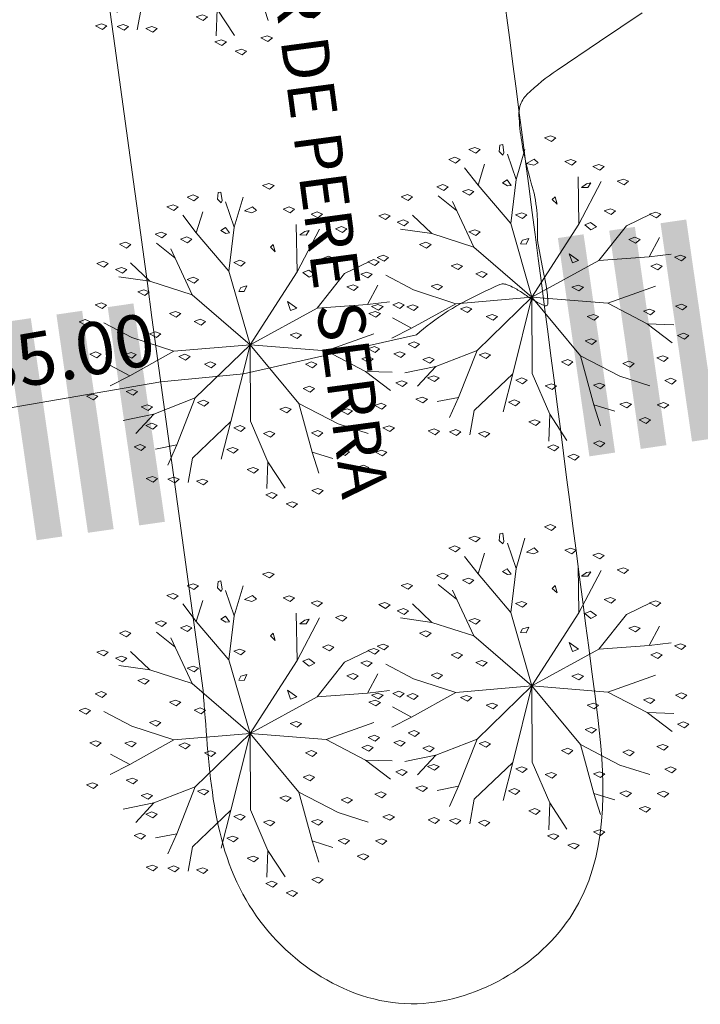
# Model space of a CAD drawing. Units: metres. Extents: x -51 to 336, y 123 to 372.
# Drawn here: x 228 to 241, y 189 to 208 of the extents above; entities that cross this region are included whole.
import ezdxf

# ---------------------------------------------------------------- set-up
doc = ezdxf.new("R2010")
doc.units = ezdxf.units.M
doc.header["$MEASUREMENT"] = 0
for name, color, linetype, lineweight in [('0_Text', 7, 'Continuous', 0), ('30_corbes de nivell', 8, 'Continuous', 0), ('30_Urbanització', 7, 'Continuous', 0), ('30_Vegetacio', 82, 'Continuous', 0)]:
    doc.layers.add(name, color=color, linetype=linetype, lineweight=lineweight)
doc.styles.get("Standard").update_dxf_attribs({"font": 'txt.shx'})
doc.styles.add('Swis721 LT BT', font='txt', dxfattribs={"height": 0.09})

# ---------------------------------------------------------------- blocks, each defined once
blk = doc.blocks.new('*U195')
at = {"layer": '30_Vegetacio'}
for p, q in [((-0.168, 2.262), (0.003, 2.838)), ((-0.168, 2.262), (-0.333, 2.747)), ((-0.895, 2.157), (-1.155, 2.491)), ((-0.895, 2.157), (-0.772, 2.556)), ((-0.27, 1.421), (-0.168, 2.262)), ((1.033, 1.411), (1.019, 2.313)), ((-0.27, 1.421), (-0.895, 2.157)), ((1.033, 1.411), (1.463, 2.224)), ((-1.307, 1.674), (-1.655, 1.954)), ((-0.974, 0.97), (-1.381, 1.846)), ((-1.781, 1.23), (-2.152, 1.583)), ((1.943, 1.378), (2.405, 1.601)), ((0.133, 0.016), (-0.27, 1.421)), ((0.133, 0.016), (1.033, 1.411)), ((1.416, 0.715), (1.943, 1.378)), ((-1.781, 1.23), (-2.376, 1.315)), ((-0.974, 0.97), (-1.781, 1.23)), ((2.379, 0.787), (2.577, 1.155)), ((0.133, 0.016), (-0.974, 0.97)), ((1.416, 0.715), (2.379, 0.787)), ((2.379, 0.787), (2.799, 0.836)), ((0.133, 0.016), (1.416, 0.715)), ((-2.129, 0.153), (-2.661, 0.433)), ((1.589, -0.102), (2.499, 0.223)), ((-1.323, -0.109), (-2.129, 0.153)), ((0.133, 0.016), (-1.323, -0.109)), ((0.133, 0.016), (-0.915, -1.003)), ((0.133, 0.016), (-0.232, -1.452)), ((0.133, 0.016), (1.065, -1.108)), ((0.133, 0.016), (1.589, -0.102)), ((0.133, 0.016), (0.142, -1.445)), ((-1.323, -0.109), (-2.166, -0.58)), ((1.589, -0.102), (2.34, -0.495)), ((-2.166, -0.58), (-2.534, -0.383)), ((2.34, -0.495), (2.818, -0.859)), ((2.34, -0.495), (2.852, -0.511)), ((-2.166, -0.58), (-2.543, -0.771)), ((-0.915, -1.003), (-1.704, -1.31)), ((-0.915, -1.003), (-1.269, -1.901)), ((1.065, -1.108), (1.321, -2.04)), ((1.065, -1.108), (1.818, -1.498)), ((-1.704, -1.31), (-2.293, -1.431)), ((-1.704, -1.31), (-2.054, -1.685)), ((-0.232, -1.452), (-0.967, -2.151)), ((-0.232, -1.452), (-0.416, -2.175)), ((0.142, -1.445), (0.477, -2.223)), ((1.818, -1.498), (2.39, -1.681)), ((-1.269, -1.901), (-1.678, -1.982)), ((-1.269, -1.901), (-1.44, -2.288)), ((1.321, -2.04), (1.45, -2.443)), ((1.321, -2.04), (1.72, -2.163)), ((-0.967, -2.151), (-1.053, -2.619)), ((0.477, -2.223), (0.456, -2.735)), ((0.477, -2.223), (0.805, -2.727))]:
    blk.add_line(p, q, dxfattribs=at)
at = {"layer": '30_Vegetacio', "color": 54, "flags": 128}
for points in [[(0.374, 3.059), (0.491, 3.1), (0.592, 3.059), (0.507, 2.989), (0.374, 3.059)], [(-1.071, 2.837), (-0.954, 2.878), (-0.854, 2.837), (-0.939, 2.767), (-1.071, 2.837)], [(-0.42, 2.731), (-0.49, 2.798), (-0.479, 2.923), (-0.424, 2.933), (-0.402, 2.774), (-0.42, 2.731)], [(-1.457, 2.65), (-1.34, 2.691), (-1.24, 2.649), (-1.324, 2.58), (-1.457, 2.65)], [(0.029, 2.573), (0.18, 2.654), (0.255, 2.581), (0.169, 2.538), (0.029, 2.573)], [(0.765, 2.608), (0.882, 2.649), (0.982, 2.608), (0.898, 2.538), (0.765, 2.608)], [(1.3, 2.512), (1.417, 2.553), (1.517, 2.511), (1.433, 2.442), (1.3, 2.512)], [(1.767, 2.233), (1.884, 2.274), (1.984, 2.233), (1.9, 2.163), (1.767, 2.233)], [(-1.684, 2.127), (-1.567, 2.168), (-1.467, 2.127), (-1.551, 2.057), (-1.684, 2.127)], [(-1.194, 2.035), (-1.077, 2.076), (-0.977, 2.034), (-1.061, 1.964), (-1.194, 2.035)], [(-0.259, 2.152), (-0.339, 2.256), (-0.428, 2.201), (-0.33, 2.143), (-0.259, 2.152)], [(1.085, 2.114), (1.205, 2.112), (1.265, 2.199), (1.18, 2.181), (1.085, 2.114)], [(-2.363, 1.935), (-2.246, 1.976), (-2.146, 1.934), (-2.231, 1.864), (-2.363, 1.935)], [(0.617, 1.794), (0.523, 1.88), (0.577, 1.933), (0.617, 1.794)], [(1.519, 1.666), (1.636, 1.707), (1.736, 1.666), (1.651, 1.596), (1.519, 1.666)], [(-2.796, 1.569), (-2.679, 1.61), (-2.578, 1.568), (-2.663, 1.498), (-2.796, 1.569)], [(-0.176, 1.588), (-0.059, 1.629), (0.041, 1.588), (-0.044, 1.518), (-0.176, 1.588)], [(2.387, 1.601), (2.504, 1.642), (2.604, 1.601), (2.52, 1.531), (2.387, 1.601)], [(-2.441, 1.452), (-2.324, 1.493), (-2.224, 1.452), (-2.309, 1.382), (-2.441, 1.452)], [(1.145, 1.398), (1.264, 1.304), (1.37, 1.358), (1.256, 1.441), (1.145, 1.398)], [(-1.071, 1.263), (-0.954, 1.304), (-0.854, 1.263), (-0.938, 1.193), (-1.071, 1.263)], [(-0.084, 1.035), (-0.045, 1.108), (0.074, 1.139), (0.024, 1.03), (-0.084, 1.035)], [(1.986, 1.119), (2.103, 1.16), (2.204, 1.119), (2.119, 1.049), (1.986, 1.119)], [(-2.012, 1.025), (-1.895, 1.066), (-1.795, 1.025), (-1.879, 0.955), (-2.012, 1.025)], [(-2.827, 0.775), (-2.71, 0.816), (-2.609, 0.774), (-2.694, 0.705), (-2.827, 0.775)], [(0.848, 0.843), (0.909, 0.67), (1.028, 0.716), (0.848, 0.843)], [(2.863, 0.78), (2.98, 0.821), (3.08, 0.78), (2.996, 0.71), (2.863, 0.78)], [(-1.41, 0.612), (-1.293, 0.653), (-1.193, 0.611), (-1.278, 0.542), (-1.41, 0.612)], [(2.408, 0.61), (2.525, 0.651), (2.626, 0.609), (2.541, 0.54), (2.408, 0.61)], [(-3.137, 0.455), (-3.02, 0.496), (-2.92, 0.455), (-3.004, 0.385), (-3.137, 0.455)], [(-0.937, 0.462), (-0.82, 0.503), (-0.72, 0.462), (-0.804, 0.392), (-0.937, 0.462)], [(-1.791, 0.223), (-1.674, 0.264), (-1.573, 0.222), (-1.658, 0.153), (-1.791, 0.223)], [(0.902, 0.204), (1.019, 0.245), (1.119, 0.204), (1.035, 0.134), (0.902, 0.204)], [(-2.93, -0.165), (-2.813, -0.124), (-2.712, -0.165), (-2.797, -0.235), (-2.93, -0.165)], [(-2.259, -0.172), (-2.142, -0.131), (-2.042, -0.172), (-2.126, -0.242), (-2.259, -0.172)], [(-1.231, -0.208), (-1.114, -0.167), (-1.014, -0.208), (-1.099, -0.278), (-1.231, -0.208)], [(2.882, -0.159), (2.999, -0.118), (3.099, -0.16), (3.015, -0.229), (2.882, -0.159)], [(-0.74, -0.356), (-0.623, -0.315), (-0.523, -0.356), (-0.608, -0.426), (-0.74, -0.356)], [(1.195, -0.354), (1.312, -0.313), (1.412, -0.354), (1.328, -0.424), (1.195, -0.354)], [(2.27, -0.252), (2.387, -0.211), (2.487, -0.253), (2.403, -0.322), (2.27, -0.252)], [(2.92, -0.716), (3.037, -0.675), (3.137, -0.716), (3.053, -0.786), (2.92, -0.716)], [(-2.994, -0.97), (-2.877, -0.929), (-2.777, -0.97), (-2.861, -1.04), (-2.994, -0.97)], [(-2.234, -0.881), (-2.117, -0.84), (-2.017, -0.881), (-2.102, -0.951), (-2.234, -0.881)], [(1.151, -0.82), (1.268, -0.779), (1.369, -0.82), (1.284, -0.89), (1.151, -0.82)], [(-0.874, -1.089), (-0.757, -1.048), (-0.657, -1.09), (-0.741, -1.159), (-0.874, -1.089)], [(2.523, -1.145), (2.64, -1.104), (2.74, -1.145), (2.656, -1.215), (2.523, -1.145)], [(-1.95, -1.174), (-1.833, -1.133), (-1.733, -1.174), (-1.818, -1.244), (-1.95, -1.174)], [(0.704, -1.218), (0.821, -1.177), (0.921, -1.218), (0.837, -1.288), (0.704, -1.218)], [(1.874, -1.251), (1.991, -1.21), (2.091, -1.251), (2.007, -1.321), (1.874, -1.251)], [(-1.86, -1.527), (-1.743, -1.486), (-1.642, -1.527), (-1.727, -1.597), (-1.86, -1.527)], [(-0.175, -1.571), (-0.058, -1.53), (0.042, -1.571), (-0.042, -1.641), (-0.175, -1.571)], [(0.39, -1.681), (0.507, -1.64), (0.607, -1.681), (0.523, -1.751), (0.39, -1.681)], [(1.312, -1.669), (1.429, -1.628), (1.529, -1.669), (1.445, -1.739), (1.312, -1.669)], [(2.676, -1.576), (2.793, -1.535), (2.894, -1.577), (2.809, -1.646), (2.676, -1.576)], [(-2.082, -1.935), (-1.965, -1.894), (-1.865, -1.935), (-1.949, -2.005), (-2.082, -1.935)], [(-0.313, -1.99), (-0.196, -1.949), (-0.096, -1.99), (-0.18, -2.06), (-0.313, -1.99)], [(1.82, -2.033), (1.937, -1.992), (2.037, -2.033), (1.953, -2.103), (1.82, -2.033)], [(2.534, -2.04), (2.651, -1.999), (2.752, -2.04), (2.667, -2.11), (2.534, -2.04)], [(0.076, -2.371), (0.193, -2.33), (0.293, -2.371), (0.209, -2.441), (0.076, -2.371)], [(2.185, -2.329), (2.302, -2.288), (2.403, -2.33), (2.318, -2.399), (2.185, -2.329)], [(-1.851, -2.543), (-1.734, -2.502), (-1.634, -2.544), (-1.718, -2.614), (-1.851, -2.543)], [(-1.439, -2.558), (-1.322, -2.517), (-1.222, -2.558), (-1.306, -2.628), (-1.439, -2.558)], [(-0.889, -2.594), (-0.772, -2.553), (-0.672, -2.594), (-0.757, -2.664), (-0.889, -2.594)], [(0.434, -2.852), (0.551, -2.811), (0.652, -2.852), (0.567, -2.922), (0.434, -2.852)], [(1.314, -2.775), (1.431, -2.734), (1.531, -2.775), (1.447, -2.845), (1.314, -2.775)], [(0.823, -3.03), (0.94, -2.989), (1.04, -3.03), (0.956, -3.1), (0.823, -3.03)]]:
    blk.add_lwpolyline(points, dxfattribs=at)
blk = doc.blocks.new('*U199')
at = {"layer": '30_Vegetacio'}
for p, q in [((-0.168, 2.262), (0.003, 2.838)), ((-0.168, 2.262), (-0.333, 2.747)), ((-0.895, 2.157), (-1.155, 2.491)), ((-0.895, 2.157), (-0.772, 2.556)), ((-0.27, 1.421), (-0.168, 2.262)), ((1.033, 1.411), (1.019, 2.313)), ((-0.27, 1.421), (-0.895, 2.157)), ((1.033, 1.411), (1.463, 2.224)), ((-1.307, 1.674), (-1.655, 1.954)), ((-0.974, 0.97), (-1.381, 1.846)), ((-1.781, 1.23), (-2.152, 1.583)), ((1.943, 1.378), (2.405, 1.601)), ((0.133, 0.016), (-0.27, 1.421)), ((0.133, 0.016), (1.033, 1.411)), ((1.416, 0.715), (1.943, 1.378)), ((-1.781, 1.23), (-2.376, 1.315)), ((-0.974, 0.97), (-1.781, 1.23)), ((2.379, 0.787), (2.577, 1.155)), ((0.133, 0.016), (-0.974, 0.97)), ((1.416, 0.715), (2.379, 0.787)), ((2.379, 0.787), (2.799, 0.836)), ((0.133, 0.016), (1.416, 0.715)), ((-2.129, 0.153), (-2.661, 0.433)), ((1.589, -0.102), (2.499, 0.223)), ((-1.323, -0.109), (-2.129, 0.153)), ((0.133, 0.016), (-1.323, -0.109)), ((0.133, 0.016), (-0.915, -1.003)), ((0.133, 0.016), (-0.232, -1.452)), ((0.133, 0.016), (1.065, -1.108)), ((0.133, 0.016), (1.589, -0.102)), ((0.133, 0.016), (0.142, -1.445)), ((-1.323, -0.109), (-2.166, -0.58)), ((1.589, -0.102), (2.34, -0.495)), ((-2.166, -0.58), (-2.534, -0.383)), ((2.34, -0.495), (2.818, -0.859)), ((2.34, -0.495), (2.852, -0.511)), ((-2.166, -0.58), (-2.543, -0.771)), ((-0.915, -1.003), (-1.704, -1.31)), ((-0.915, -1.003), (-1.269, -1.901)), ((1.065, -1.108), (1.321, -2.04)), ((1.065, -1.108), (1.818, -1.498)), ((-1.704, -1.31), (-2.293, -1.431)), ((-1.704, -1.31), (-2.054, -1.685)), ((-0.232, -1.452), (-0.967, -2.151)), ((-0.232, -1.452), (-0.416, -2.175)), ((0.142, -1.445), (0.477, -2.223)), ((1.818, -1.498), (2.39, -1.681)), ((-1.269, -1.901), (-1.678, -1.982)), ((-1.269, -1.901), (-1.44, -2.288)), ((1.321, -2.04), (1.45, -2.443)), ((1.321, -2.04), (1.72, -2.163)), ((-0.967, -2.151), (-1.053, -2.619)), ((0.477, -2.223), (0.456, -2.735)), ((0.477, -2.223), (0.805, -2.727))]:
    blk.add_line(p, q, dxfattribs=at)
at = {"layer": '30_Vegetacio', "color": 54, "flags": 128}
for points in [[(0.374, 3.059), (0.491, 3.1), (0.592, 3.059), (0.507, 2.989), (0.374, 3.059)], [(-1.071, 2.837), (-0.954, 2.878), (-0.854, 2.837), (-0.939, 2.767), (-1.071, 2.837)], [(-0.42, 2.731), (-0.49, 2.798), (-0.479, 2.923), (-0.424, 2.933), (-0.402, 2.774), (-0.42, 2.731)], [(-1.457, 2.65), (-1.34, 2.691), (-1.24, 2.649), (-1.324, 2.58), (-1.457, 2.65)], [(0.029, 2.573), (0.18, 2.654), (0.255, 2.581), (0.169, 2.538), (0.029, 2.573)], [(0.765, 2.608), (0.882, 2.649), (0.982, 2.608), (0.898, 2.538), (0.765, 2.608)], [(1.3, 2.512), (1.417, 2.553), (1.517, 2.511), (1.433, 2.442), (1.3, 2.512)], [(1.767, 2.233), (1.884, 2.274), (1.984, 2.233), (1.9, 2.163), (1.767, 2.233)], [(-1.684, 2.127), (-1.567, 2.168), (-1.467, 2.127), (-1.551, 2.057), (-1.684, 2.127)], [(-1.194, 2.035), (-1.077, 2.076), (-0.977, 2.034), (-1.061, 1.964), (-1.194, 2.035)], [(-0.259, 2.152), (-0.339, 2.256), (-0.428, 2.201), (-0.33, 2.143), (-0.259, 2.152)], [(1.085, 2.114), (1.205, 2.112), (1.265, 2.199), (1.18, 2.181), (1.085, 2.114)], [(-2.363, 1.935), (-2.246, 1.976), (-2.146, 1.934), (-2.231, 1.864), (-2.363, 1.935)], [(0.617, 1.794), (0.523, 1.88), (0.577, 1.933), (0.617, 1.794)], [(1.519, 1.666), (1.636, 1.707), (1.736, 1.666), (1.651, 1.596), (1.519, 1.666)], [(-2.796, 1.569), (-2.679, 1.61), (-2.578, 1.568), (-2.663, 1.498), (-2.796, 1.569)], [(-0.176, 1.588), (-0.059, 1.629), (0.041, 1.588), (-0.044, 1.518), (-0.176, 1.588)], [(2.387, 1.601), (2.504, 1.642), (2.604, 1.601), (2.52, 1.531), (2.387, 1.601)], [(-2.441, 1.452), (-2.324, 1.493), (-2.224, 1.452), (-2.309, 1.382), (-2.441, 1.452)], [(1.145, 1.398), (1.264, 1.304), (1.37, 1.358), (1.256, 1.441), (1.145, 1.398)], [(-1.071, 1.263), (-0.954, 1.304), (-0.854, 1.263), (-0.938, 1.193), (-1.071, 1.263)], [(-0.084, 1.035), (-0.045, 1.108), (0.074, 1.139), (0.024, 1.03), (-0.084, 1.035)], [(1.986, 1.119), (2.103, 1.16), (2.204, 1.119), (2.119, 1.049), (1.986, 1.119)], [(-2.012, 1.025), (-1.895, 1.066), (-1.795, 1.025), (-1.879, 0.955), (-2.012, 1.025)], [(-2.827, 0.775), (-2.71, 0.816), (-2.609, 0.774), (-2.694, 0.705), (-2.827, 0.775)], [(0.848, 0.843), (0.909, 0.67), (1.028, 0.716), (0.848, 0.843)], [(2.863, 0.78), (2.98, 0.821), (3.08, 0.78), (2.996, 0.71), (2.863, 0.78)], [(-1.41, 0.612), (-1.293, 0.653), (-1.193, 0.611), (-1.278, 0.542), (-1.41, 0.612)], [(2.408, 0.61), (2.525, 0.651), (2.626, 0.609), (2.541, 0.54), (2.408, 0.61)], [(-3.137, 0.455), (-3.02, 0.496), (-2.92, 0.455), (-3.004, 0.385), (-3.137, 0.455)], [(-0.937, 0.462), (-0.82, 0.503), (-0.72, 0.462), (-0.804, 0.392), (-0.937, 0.462)], [(-1.791, 0.223), (-1.674, 0.264), (-1.573, 0.222), (-1.658, 0.153), (-1.791, 0.223)], [(0.902, 0.204), (1.019, 0.245), (1.119, 0.204), (1.035, 0.134), (0.902, 0.204)], [(-2.93, -0.165), (-2.813, -0.124), (-2.712, -0.165), (-2.797, -0.235), (-2.93, -0.165)], [(-2.259, -0.172), (-2.142, -0.131), (-2.042, -0.172), (-2.126, -0.242), (-2.259, -0.172)], [(-1.231, -0.208), (-1.114, -0.167), (-1.014, -0.208), (-1.099, -0.278), (-1.231, -0.208)], [(2.882, -0.159), (2.999, -0.118), (3.099, -0.16), (3.015, -0.229), (2.882, -0.159)], [(-0.74, -0.356), (-0.623, -0.315), (-0.523, -0.356), (-0.608, -0.426), (-0.74, -0.356)], [(1.195, -0.354), (1.312, -0.313), (1.412, -0.354), (1.328, -0.424), (1.195, -0.354)], [(2.27, -0.252), (2.387, -0.211), (2.487, -0.253), (2.403, -0.322), (2.27, -0.252)], [(2.92, -0.716), (3.037, -0.675), (3.137, -0.716), (3.053, -0.786), (2.92, -0.716)], [(-2.994, -0.97), (-2.877, -0.929), (-2.777, -0.97), (-2.861, -1.04), (-2.994, -0.97)], [(-2.234, -0.881), (-2.117, -0.84), (-2.017, -0.881), (-2.102, -0.951), (-2.234, -0.881)], [(1.151, -0.82), (1.268, -0.779), (1.369, -0.82), (1.284, -0.89), (1.151, -0.82)], [(-0.874, -1.089), (-0.757, -1.048), (-0.657, -1.09), (-0.741, -1.159), (-0.874, -1.089)], [(2.523, -1.145), (2.64, -1.104), (2.74, -1.145), (2.656, -1.215), (2.523, -1.145)], [(-1.95, -1.174), (-1.833, -1.133), (-1.733, -1.174), (-1.818, -1.244), (-1.95, -1.174)], [(0.704, -1.218), (0.821, -1.177), (0.921, -1.218), (0.837, -1.288), (0.704, -1.218)], [(1.874, -1.251), (1.991, -1.21), (2.091, -1.251), (2.007, -1.321), (1.874, -1.251)], [(-1.86, -1.527), (-1.743, -1.486), (-1.642, -1.527), (-1.727, -1.597), (-1.86, -1.527)], [(-0.175, -1.571), (-0.058, -1.53), (0.042, -1.571), (-0.042, -1.641), (-0.175, -1.571)], [(0.39, -1.681), (0.507, -1.64), (0.607, -1.681), (0.523, -1.751), (0.39, -1.681)], [(1.312, -1.669), (1.429, -1.628), (1.529, -1.669), (1.445, -1.739), (1.312, -1.669)], [(2.676, -1.576), (2.793, -1.535), (2.894, -1.577), (2.809, -1.646), (2.676, -1.576)], [(-2.082, -1.935), (-1.965, -1.894), (-1.865, -1.935), (-1.949, -2.005), (-2.082, -1.935)], [(-0.313, -1.99), (-0.196, -1.949), (-0.096, -1.99), (-0.18, -2.06), (-0.313, -1.99)], [(1.82, -2.033), (1.937, -1.992), (2.037, -2.033), (1.953, -2.103), (1.82, -2.033)], [(2.534, -2.04), (2.651, -1.999), (2.752, -2.04), (2.667, -2.11), (2.534, -2.04)], [(0.076, -2.371), (0.193, -2.33), (0.293, -2.371), (0.209, -2.441), (0.076, -2.371)], [(2.185, -2.329), (2.302, -2.288), (2.403, -2.33), (2.318, -2.399), (2.185, -2.329)], [(-1.851, -2.543), (-1.734, -2.502), (-1.634, -2.544), (-1.718, -2.614), (-1.851, -2.543)], [(-1.439, -2.558), (-1.322, -2.517), (-1.222, -2.558), (-1.306, -2.628), (-1.439, -2.558)], [(-0.889, -2.594), (-0.772, -2.553), (-0.672, -2.594), (-0.757, -2.664), (-0.889, -2.594)], [(0.434, -2.852), (0.551, -2.811), (0.652, -2.852), (0.567, -2.922), (0.434, -2.852)], [(1.314, -2.775), (1.431, -2.734), (1.531, -2.775), (1.447, -2.845), (1.314, -2.775)], [(0.823, -3.03), (0.94, -2.989), (1.04, -3.03), (0.956, -3.1), (0.823, -3.03)]]:
    blk.add_lwpolyline(points, dxfattribs=at)
blk = doc.blocks.new('*U200')
at = {"layer": '30_Vegetacio'}
for p, q in [((-0.168, 2.262), (0.003, 2.838)), ((-0.168, 2.262), (-0.333, 2.747)), ((-0.895, 2.157), (-1.155, 2.491)), ((-0.895, 2.157), (-0.772, 2.556)), ((-0.27, 1.421), (-0.168, 2.262)), ((1.033, 1.411), (1.019, 2.313)), ((-0.27, 1.421), (-0.895, 2.157)), ((1.033, 1.411), (1.463, 2.224)), ((-1.307, 1.674), (-1.655, 1.954)), ((-0.974, 0.97), (-1.381, 1.846)), ((-1.781, 1.23), (-2.152, 1.583)), ((1.943, 1.378), (2.405, 1.601)), ((0.133, 0.016), (-0.27, 1.421)), ((0.133, 0.016), (1.033, 1.411)), ((1.416, 0.715), (1.943, 1.378)), ((-1.781, 1.23), (-2.376, 1.315)), ((-0.974, 0.97), (-1.781, 1.23)), ((2.379, 0.787), (2.577, 1.155)), ((0.133, 0.016), (-0.974, 0.97)), ((1.416, 0.715), (2.379, 0.787)), ((2.379, 0.787), (2.799, 0.836)), ((0.133, 0.016), (1.416, 0.715)), ((-2.129, 0.153), (-2.661, 0.433)), ((1.589, -0.102), (2.499, 0.223)), ((-1.323, -0.109), (-2.129, 0.153)), ((0.133, 0.016), (-1.323, -0.109)), ((0.133, 0.016), (-0.915, -1.003)), ((0.133, 0.016), (-0.232, -1.452)), ((0.133, 0.016), (1.065, -1.108)), ((0.133, 0.016), (1.589, -0.102)), ((0.133, 0.016), (0.142, -1.445)), ((-1.323, -0.109), (-2.166, -0.58)), ((1.589, -0.102), (2.34, -0.495)), ((-2.166, -0.58), (-2.534, -0.383)), ((2.34, -0.495), (2.818, -0.859)), ((2.34, -0.495), (2.852, -0.511)), ((-2.166, -0.58), (-2.543, -0.771)), ((-0.915, -1.003), (-1.704, -1.31)), ((-0.915, -1.003), (-1.269, -1.901)), ((1.065, -1.108), (1.321, -2.04)), ((1.065, -1.108), (1.818, -1.498)), ((-1.704, -1.31), (-2.293, -1.431)), ((-1.704, -1.31), (-2.054, -1.685)), ((-0.232, -1.452), (-0.967, -2.151)), ((-0.232, -1.452), (-0.416, -2.175)), ((0.142, -1.445), (0.477, -2.223)), ((1.818, -1.498), (2.39, -1.681)), ((-1.269, -1.901), (-1.678, -1.982)), ((-1.269, -1.901), (-1.44, -2.288)), ((1.321, -2.04), (1.45, -2.443)), ((1.321, -2.04), (1.72, -2.163)), ((-0.967, -2.151), (-1.053, -2.619)), ((0.477, -2.223), (0.456, -2.735)), ((0.477, -2.223), (0.805, -2.727))]:
    blk.add_line(p, q, dxfattribs=at)
at = {"layer": '30_Vegetacio', "color": 54, "flags": 128}
for points in [[(0.374, 3.059), (0.491, 3.1), (0.592, 3.059), (0.507, 2.989), (0.374, 3.059)], [(-1.071, 2.837), (-0.954, 2.878), (-0.854, 2.837), (-0.939, 2.767), (-1.071, 2.837)], [(-0.42, 2.731), (-0.49, 2.798), (-0.479, 2.923), (-0.424, 2.933), (-0.402, 2.774), (-0.42, 2.731)], [(-1.457, 2.65), (-1.34, 2.691), (-1.24, 2.649), (-1.324, 2.58), (-1.457, 2.65)], [(0.029, 2.573), (0.18, 2.654), (0.255, 2.581), (0.169, 2.538), (0.029, 2.573)], [(0.765, 2.608), (0.882, 2.649), (0.982, 2.608), (0.898, 2.538), (0.765, 2.608)], [(1.3, 2.512), (1.417, 2.553), (1.517, 2.511), (1.433, 2.442), (1.3, 2.512)], [(1.767, 2.233), (1.884, 2.274), (1.984, 2.233), (1.9, 2.163), (1.767, 2.233)], [(-1.684, 2.127), (-1.567, 2.168), (-1.467, 2.127), (-1.551, 2.057), (-1.684, 2.127)], [(-1.194, 2.035), (-1.077, 2.076), (-0.977, 2.034), (-1.061, 1.964), (-1.194, 2.035)], [(-0.259, 2.152), (-0.339, 2.256), (-0.428, 2.201), (-0.33, 2.143), (-0.259, 2.152)], [(1.085, 2.114), (1.205, 2.112), (1.265, 2.199), (1.18, 2.181), (1.085, 2.114)], [(-2.363, 1.935), (-2.246, 1.976), (-2.146, 1.934), (-2.231, 1.864), (-2.363, 1.935)], [(0.617, 1.794), (0.523, 1.88), (0.577, 1.933), (0.617, 1.794)], [(1.519, 1.666), (1.636, 1.707), (1.736, 1.666), (1.651, 1.596), (1.519, 1.666)], [(-2.796, 1.569), (-2.679, 1.61), (-2.578, 1.568), (-2.663, 1.498), (-2.796, 1.569)], [(-0.176, 1.588), (-0.059, 1.629), (0.041, 1.588), (-0.044, 1.518), (-0.176, 1.588)], [(2.387, 1.601), (2.504, 1.642), (2.604, 1.601), (2.52, 1.531), (2.387, 1.601)], [(-2.441, 1.452), (-2.324, 1.493), (-2.224, 1.452), (-2.309, 1.382), (-2.441, 1.452)], [(1.145, 1.398), (1.264, 1.304), (1.37, 1.358), (1.256, 1.441), (1.145, 1.398)], [(-1.071, 1.263), (-0.954, 1.304), (-0.854, 1.263), (-0.938, 1.193), (-1.071, 1.263)], [(-0.084, 1.035), (-0.045, 1.108), (0.074, 1.139), (0.024, 1.03), (-0.084, 1.035)], [(1.986, 1.119), (2.103, 1.16), (2.204, 1.119), (2.119, 1.049), (1.986, 1.119)], [(-2.012, 1.025), (-1.895, 1.066), (-1.795, 1.025), (-1.879, 0.955), (-2.012, 1.025)], [(-2.827, 0.775), (-2.71, 0.816), (-2.609, 0.774), (-2.694, 0.705), (-2.827, 0.775)], [(0.848, 0.843), (0.909, 0.67), (1.028, 0.716), (0.848, 0.843)], [(2.863, 0.78), (2.98, 0.821), (3.08, 0.78), (2.996, 0.71), (2.863, 0.78)], [(-1.41, 0.612), (-1.293, 0.653), (-1.193, 0.611), (-1.278, 0.542), (-1.41, 0.612)], [(2.408, 0.61), (2.525, 0.651), (2.626, 0.609), (2.541, 0.54), (2.408, 0.61)], [(-3.137, 0.455), (-3.02, 0.496), (-2.92, 0.455), (-3.004, 0.385), (-3.137, 0.455)], [(-0.937, 0.462), (-0.82, 0.503), (-0.72, 0.462), (-0.804, 0.392), (-0.937, 0.462)], [(-1.791, 0.223), (-1.674, 0.264), (-1.573, 0.222), (-1.658, 0.153), (-1.791, 0.223)], [(0.902, 0.204), (1.019, 0.245), (1.119, 0.204), (1.035, 0.134), (0.902, 0.204)], [(-2.93, -0.165), (-2.813, -0.124), (-2.712, -0.165), (-2.797, -0.235), (-2.93, -0.165)], [(-2.259, -0.172), (-2.142, -0.131), (-2.042, -0.172), (-2.126, -0.242), (-2.259, -0.172)], [(-1.231, -0.208), (-1.114, -0.167), (-1.014, -0.208), (-1.099, -0.278), (-1.231, -0.208)], [(2.882, -0.159), (2.999, -0.118), (3.099, -0.16), (3.015, -0.229), (2.882, -0.159)], [(-0.74, -0.356), (-0.623, -0.315), (-0.523, -0.356), (-0.608, -0.426), (-0.74, -0.356)], [(1.195, -0.354), (1.312, -0.313), (1.412, -0.354), (1.328, -0.424), (1.195, -0.354)], [(2.27, -0.252), (2.387, -0.211), (2.487, -0.253), (2.403, -0.322), (2.27, -0.252)], [(2.92, -0.716), (3.037, -0.675), (3.137, -0.716), (3.053, -0.786), (2.92, -0.716)], [(-2.994, -0.97), (-2.877, -0.929), (-2.777, -0.97), (-2.861, -1.04), (-2.994, -0.97)], [(-2.234, -0.881), (-2.117, -0.84), (-2.017, -0.881), (-2.102, -0.951), (-2.234, -0.881)], [(1.151, -0.82), (1.268, -0.779), (1.369, -0.82), (1.284, -0.89), (1.151, -0.82)], [(-0.874, -1.089), (-0.757, -1.048), (-0.657, -1.09), (-0.741, -1.159), (-0.874, -1.089)], [(2.523, -1.145), (2.64, -1.104), (2.74, -1.145), (2.656, -1.215), (2.523, -1.145)], [(-1.95, -1.174), (-1.833, -1.133), (-1.733, -1.174), (-1.818, -1.244), (-1.95, -1.174)], [(0.704, -1.218), (0.821, -1.177), (0.921, -1.218), (0.837, -1.288), (0.704, -1.218)], [(1.874, -1.251), (1.991, -1.21), (2.091, -1.251), (2.007, -1.321), (1.874, -1.251)], [(-1.86, -1.527), (-1.743, -1.486), (-1.642, -1.527), (-1.727, -1.597), (-1.86, -1.527)], [(-0.175, -1.571), (-0.058, -1.53), (0.042, -1.571), (-0.042, -1.641), (-0.175, -1.571)], [(0.39, -1.681), (0.507, -1.64), (0.607, -1.681), (0.523, -1.751), (0.39, -1.681)], [(1.312, -1.669), (1.429, -1.628), (1.529, -1.669), (1.445, -1.739), (1.312, -1.669)], [(2.676, -1.576), (2.793, -1.535), (2.894, -1.577), (2.809, -1.646), (2.676, -1.576)], [(-2.082, -1.935), (-1.965, -1.894), (-1.865, -1.935), (-1.949, -2.005), (-2.082, -1.935)], [(-0.313, -1.99), (-0.196, -1.949), (-0.096, -1.99), (-0.18, -2.06), (-0.313, -1.99)], [(1.82, -2.033), (1.937, -1.992), (2.037, -2.033), (1.953, -2.103), (1.82, -2.033)], [(2.534, -2.04), (2.651, -1.999), (2.752, -2.04), (2.667, -2.11), (2.534, -2.04)], [(0.076, -2.371), (0.193, -2.33), (0.293, -2.371), (0.209, -2.441), (0.076, -2.371)], [(2.185, -2.329), (2.302, -2.288), (2.403, -2.33), (2.318, -2.399), (2.185, -2.329)], [(-1.851, -2.543), (-1.734, -2.502), (-1.634, -2.544), (-1.718, -2.614), (-1.851, -2.543)], [(-1.439, -2.558), (-1.322, -2.517), (-1.222, -2.558), (-1.306, -2.628), (-1.439, -2.558)], [(-0.889, -2.594), (-0.772, -2.553), (-0.672, -2.594), (-0.757, -2.664), (-0.889, -2.594)], [(0.434, -2.852), (0.551, -2.811), (0.652, -2.852), (0.567, -2.922), (0.434, -2.852)], [(1.314, -2.775), (1.431, -2.734), (1.531, -2.775), (1.447, -2.845), (1.314, -2.775)], [(0.823, -3.03), (0.94, -2.989), (1.04, -3.03), (0.956, -3.1), (0.823, -3.03)]]:
    blk.add_lwpolyline(points, dxfattribs=at)
blk = doc.blocks.new('*U203')
at = {"layer": '30_Vegetacio'}
for p, q in [((-0.168, 2.262), (0.003, 2.838)), ((-0.168, 2.262), (-0.333, 2.747)), ((-0.895, 2.157), (-1.155, 2.491)), ((-0.895, 2.157), (-0.772, 2.556)), ((-0.27, 1.421), (-0.168, 2.262)), ((1.033, 1.411), (1.019, 2.313)), ((-0.27, 1.421), (-0.895, 2.157)), ((1.033, 1.411), (1.463, 2.224)), ((-1.307, 1.674), (-1.655, 1.954)), ((-0.974, 0.97), (-1.381, 1.846)), ((-1.781, 1.23), (-2.152, 1.583)), ((1.943, 1.378), (2.405, 1.601)), ((0.133, 0.016), (-0.27, 1.421)), ((0.133, 0.016), (1.033, 1.411)), ((1.416, 0.715), (1.943, 1.378)), ((-1.781, 1.23), (-2.376, 1.315)), ((-0.974, 0.97), (-1.781, 1.23)), ((2.379, 0.787), (2.577, 1.155)), ((0.133, 0.016), (-0.974, 0.97)), ((1.416, 0.715), (2.379, 0.787)), ((2.379, 0.787), (2.799, 0.836)), ((0.133, 0.016), (1.416, 0.715)), ((-2.129, 0.153), (-2.661, 0.433)), ((1.589, -0.102), (2.499, 0.223)), ((-1.323, -0.109), (-2.129, 0.153)), ((0.133, 0.016), (-1.323, -0.109)), ((0.133, 0.016), (-0.915, -1.003)), ((0.133, 0.016), (-0.232, -1.452)), ((0.133, 0.016), (1.065, -1.108)), ((0.133, 0.016), (1.589, -0.102)), ((0.133, 0.016), (0.142, -1.445)), ((-1.323, -0.109), (-2.166, -0.58)), ((1.589, -0.102), (2.34, -0.495)), ((-2.166, -0.58), (-2.534, -0.383)), ((2.34, -0.495), (2.818, -0.859)), ((2.34, -0.495), (2.852, -0.511)), ((-2.166, -0.58), (-2.543, -0.771)), ((-0.915, -1.003), (-1.704, -1.31)), ((-0.915, -1.003), (-1.269, -1.901)), ((1.065, -1.108), (1.321, -2.04)), ((1.065, -1.108), (1.818, -1.498)), ((-1.704, -1.31), (-2.293, -1.431)), ((-1.704, -1.31), (-2.054, -1.685)), ((-0.232, -1.452), (-0.967, -2.151)), ((-0.232, -1.452), (-0.416, -2.175)), ((0.142, -1.445), (0.477, -2.223)), ((1.818, -1.498), (2.39, -1.681)), ((-1.269, -1.901), (-1.678, -1.982)), ((-1.269, -1.901), (-1.44, -2.288)), ((1.321, -2.04), (1.45, -2.443)), ((1.321, -2.04), (1.72, -2.163)), ((-0.967, -2.151), (-1.053, -2.619)), ((0.477, -2.223), (0.456, -2.735)), ((0.477, -2.223), (0.805, -2.727))]:
    blk.add_line(p, q, dxfattribs=at)
at = {"layer": '30_Vegetacio', "color": 54, "flags": 128}
for points in [[(0.374, 3.059), (0.491, 3.1), (0.592, 3.059), (0.507, 2.989), (0.374, 3.059)], [(-1.071, 2.837), (-0.954, 2.878), (-0.854, 2.837), (-0.939, 2.767), (-1.071, 2.837)], [(-0.42, 2.731), (-0.49, 2.798), (-0.479, 2.923), (-0.424, 2.933), (-0.402, 2.774), (-0.42, 2.731)], [(-1.457, 2.65), (-1.34, 2.691), (-1.24, 2.649), (-1.324, 2.58), (-1.457, 2.65)], [(0.029, 2.573), (0.18, 2.654), (0.255, 2.581), (0.169, 2.538), (0.029, 2.573)], [(0.765, 2.608), (0.882, 2.649), (0.982, 2.608), (0.898, 2.538), (0.765, 2.608)], [(1.3, 2.512), (1.417, 2.553), (1.517, 2.511), (1.433, 2.442), (1.3, 2.512)], [(1.767, 2.233), (1.884, 2.274), (1.984, 2.233), (1.9, 2.163), (1.767, 2.233)], [(-1.684, 2.127), (-1.567, 2.168), (-1.467, 2.127), (-1.551, 2.057), (-1.684, 2.127)], [(-1.194, 2.035), (-1.077, 2.076), (-0.977, 2.034), (-1.061, 1.964), (-1.194, 2.035)], [(-0.259, 2.152), (-0.339, 2.256), (-0.428, 2.201), (-0.33, 2.143), (-0.259, 2.152)], [(1.085, 2.114), (1.205, 2.112), (1.265, 2.199), (1.18, 2.181), (1.085, 2.114)], [(-2.363, 1.935), (-2.246, 1.976), (-2.146, 1.934), (-2.231, 1.864), (-2.363, 1.935)], [(0.617, 1.794), (0.523, 1.88), (0.577, 1.933), (0.617, 1.794)], [(1.519, 1.666), (1.636, 1.707), (1.736, 1.666), (1.651, 1.596), (1.519, 1.666)], [(-2.796, 1.569), (-2.679, 1.61), (-2.578, 1.568), (-2.663, 1.498), (-2.796, 1.569)], [(-0.176, 1.588), (-0.059, 1.629), (0.041, 1.588), (-0.044, 1.518), (-0.176, 1.588)], [(2.387, 1.601), (2.504, 1.642), (2.604, 1.601), (2.52, 1.531), (2.387, 1.601)], [(-2.441, 1.452), (-2.324, 1.493), (-2.224, 1.452), (-2.309, 1.382), (-2.441, 1.452)], [(1.145, 1.398), (1.264, 1.304), (1.37, 1.358), (1.256, 1.441), (1.145, 1.398)], [(-1.071, 1.263), (-0.954, 1.304), (-0.854, 1.263), (-0.938, 1.193), (-1.071, 1.263)], [(-0.084, 1.035), (-0.045, 1.108), (0.074, 1.139), (0.024, 1.03), (-0.084, 1.035)], [(1.986, 1.119), (2.103, 1.16), (2.204, 1.119), (2.119, 1.049), (1.986, 1.119)], [(-2.012, 1.025), (-1.895, 1.066), (-1.795, 1.025), (-1.879, 0.955), (-2.012, 1.025)], [(-2.827, 0.775), (-2.71, 0.816), (-2.609, 0.774), (-2.694, 0.705), (-2.827, 0.775)], [(0.848, 0.843), (0.909, 0.67), (1.028, 0.716), (0.848, 0.843)], [(2.863, 0.78), (2.98, 0.821), (3.08, 0.78), (2.996, 0.71), (2.863, 0.78)], [(-1.41, 0.612), (-1.293, 0.653), (-1.193, 0.611), (-1.278, 0.542), (-1.41, 0.612)], [(2.408, 0.61), (2.525, 0.651), (2.626, 0.609), (2.541, 0.54), (2.408, 0.61)], [(-3.137, 0.455), (-3.02, 0.496), (-2.92, 0.455), (-3.004, 0.385), (-3.137, 0.455)], [(-0.937, 0.462), (-0.82, 0.503), (-0.72, 0.462), (-0.804, 0.392), (-0.937, 0.462)], [(-1.791, 0.223), (-1.674, 0.264), (-1.573, 0.222), (-1.658, 0.153), (-1.791, 0.223)], [(0.902, 0.204), (1.019, 0.245), (1.119, 0.204), (1.035, 0.134), (0.902, 0.204)], [(-2.93, -0.165), (-2.813, -0.124), (-2.712, -0.165), (-2.797, -0.235), (-2.93, -0.165)], [(-2.259, -0.172), (-2.142, -0.131), (-2.042, -0.172), (-2.126, -0.242), (-2.259, -0.172)], [(-1.231, -0.208), (-1.114, -0.167), (-1.014, -0.208), (-1.099, -0.278), (-1.231, -0.208)], [(2.882, -0.159), (2.999, -0.118), (3.099, -0.16), (3.015, -0.229), (2.882, -0.159)], [(-0.74, -0.356), (-0.623, -0.315), (-0.523, -0.356), (-0.608, -0.426), (-0.74, -0.356)], [(1.195, -0.354), (1.312, -0.313), (1.412, -0.354), (1.328, -0.424), (1.195, -0.354)], [(2.27, -0.252), (2.387, -0.211), (2.487, -0.253), (2.403, -0.322), (2.27, -0.252)], [(2.92, -0.716), (3.037, -0.675), (3.137, -0.716), (3.053, -0.786), (2.92, -0.716)], [(-2.994, -0.97), (-2.877, -0.929), (-2.777, -0.97), (-2.861, -1.04), (-2.994, -0.97)], [(-2.234, -0.881), (-2.117, -0.84), (-2.017, -0.881), (-2.102, -0.951), (-2.234, -0.881)], [(1.151, -0.82), (1.268, -0.779), (1.369, -0.82), (1.284, -0.89), (1.151, -0.82)], [(-0.874, -1.089), (-0.757, -1.048), (-0.657, -1.09), (-0.741, -1.159), (-0.874, -1.089)], [(2.523, -1.145), (2.64, -1.104), (2.74, -1.145), (2.656, -1.215), (2.523, -1.145)], [(-1.95, -1.174), (-1.833, -1.133), (-1.733, -1.174), (-1.818, -1.244), (-1.95, -1.174)], [(0.704, -1.218), (0.821, -1.177), (0.921, -1.218), (0.837, -1.288), (0.704, -1.218)], [(1.874, -1.251), (1.991, -1.21), (2.091, -1.251), (2.007, -1.321), (1.874, -1.251)], [(-1.86, -1.527), (-1.743, -1.486), (-1.642, -1.527), (-1.727, -1.597), (-1.86, -1.527)], [(-0.175, -1.571), (-0.058, -1.53), (0.042, -1.571), (-0.042, -1.641), (-0.175, -1.571)], [(0.39, -1.681), (0.507, -1.64), (0.607, -1.681), (0.523, -1.751), (0.39, -1.681)], [(1.312, -1.669), (1.429, -1.628), (1.529, -1.669), (1.445, -1.739), (1.312, -1.669)], [(2.676, -1.576), (2.793, -1.535), (2.894, -1.577), (2.809, -1.646), (2.676, -1.576)], [(-2.082, -1.935), (-1.965, -1.894), (-1.865, -1.935), (-1.949, -2.005), (-2.082, -1.935)], [(-0.313, -1.99), (-0.196, -1.949), (-0.096, -1.99), (-0.18, -2.06), (-0.313, -1.99)], [(1.82, -2.033), (1.937, -1.992), (2.037, -2.033), (1.953, -2.103), (1.82, -2.033)], [(2.534, -2.04), (2.651, -1.999), (2.752, -2.04), (2.667, -2.11), (2.534, -2.04)], [(0.076, -2.371), (0.193, -2.33), (0.293, -2.371), (0.209, -2.441), (0.076, -2.371)], [(2.185, -2.329), (2.302, -2.288), (2.403, -2.33), (2.318, -2.399), (2.185, -2.329)], [(-1.851, -2.543), (-1.734, -2.502), (-1.634, -2.544), (-1.718, -2.614), (-1.851, -2.543)], [(-1.439, -2.558), (-1.322, -2.517), (-1.222, -2.558), (-1.306, -2.628), (-1.439, -2.558)], [(-0.889, -2.594), (-0.772, -2.553), (-0.672, -2.594), (-0.757, -2.664), (-0.889, -2.594)], [(0.434, -2.852), (0.551, -2.811), (0.652, -2.852), (0.567, -2.922), (0.434, -2.852)], [(1.314, -2.775), (1.431, -2.734), (1.531, -2.775), (1.447, -2.845), (1.314, -2.775)], [(0.823, -3.03), (0.94, -2.989), (1.04, -3.03), (0.956, -3.1), (0.823, -3.03)]]:
    blk.add_lwpolyline(points, dxfattribs=at)
blk = doc.blocks.new('*U204')
at = {"layer": '30_Vegetacio'}
for p, q in [((-0.168, 2.262), (0.003, 2.838)), ((-0.168, 2.262), (-0.333, 2.747)), ((-0.895, 2.157), (-1.155, 2.491)), ((-0.895, 2.157), (-0.772, 2.556)), ((-0.27, 1.421), (-0.168, 2.262)), ((1.033, 1.411), (1.019, 2.313)), ((-0.27, 1.421), (-0.895, 2.157)), ((1.033, 1.411), (1.463, 2.224)), ((-1.307, 1.674), (-1.655, 1.954)), ((-0.974, 0.97), (-1.381, 1.846)), ((-1.781, 1.23), (-2.152, 1.583)), ((1.943, 1.378), (2.405, 1.601)), ((0.133, 0.016), (-0.27, 1.421)), ((0.133, 0.016), (1.033, 1.411)), ((1.416, 0.715), (1.943, 1.378)), ((-1.781, 1.23), (-2.376, 1.315)), ((-0.974, 0.97), (-1.781, 1.23)), ((2.379, 0.787), (2.577, 1.155)), ((0.133, 0.016), (-0.974, 0.97)), ((1.416, 0.715), (2.379, 0.787)), ((2.379, 0.787), (2.799, 0.836)), ((0.133, 0.016), (1.416, 0.715)), ((-2.129, 0.153), (-2.661, 0.433)), ((1.589, -0.102), (2.499, 0.223)), ((-1.323, -0.109), (-2.129, 0.153)), ((0.133, 0.016), (-1.323, -0.109)), ((0.133, 0.016), (-0.915, -1.003)), ((0.133, 0.016), (-0.232, -1.452)), ((0.133, 0.016), (1.065, -1.108)), ((0.133, 0.016), (1.589, -0.102)), ((0.133, 0.016), (0.142, -1.445)), ((-1.323, -0.109), (-2.166, -0.58)), ((1.589, -0.102), (2.34, -0.495)), ((-2.166, -0.58), (-2.534, -0.383)), ((2.34, -0.495), (2.818, -0.859)), ((2.34, -0.495), (2.852, -0.511)), ((-2.166, -0.58), (-2.543, -0.771)), ((-0.915, -1.003), (-1.704, -1.31)), ((-0.915, -1.003), (-1.269, -1.901)), ((1.065, -1.108), (1.321, -2.04)), ((1.065, -1.108), (1.818, -1.498)), ((-1.704, -1.31), (-2.293, -1.431)), ((-1.704, -1.31), (-2.054, -1.685)), ((-0.232, -1.452), (-0.967, -2.151)), ((-0.232, -1.452), (-0.416, -2.175)), ((0.142, -1.445), (0.477, -2.223)), ((1.818, -1.498), (2.39, -1.681)), ((-1.269, -1.901), (-1.678, -1.982)), ((-1.269, -1.901), (-1.44, -2.288)), ((1.321, -2.04), (1.45, -2.443)), ((1.321, -2.04), (1.72, -2.163)), ((-0.967, -2.151), (-1.053, -2.619)), ((0.477, -2.223), (0.456, -2.735)), ((0.477, -2.223), (0.805, -2.727))]:
    blk.add_line(p, q, dxfattribs=at)
at = {"layer": '30_Vegetacio', "color": 54, "flags": 128}
for points in [[(0.374, 3.059), (0.491, 3.1), (0.592, 3.059), (0.507, 2.989), (0.374, 3.059)], [(-1.071, 2.837), (-0.954, 2.878), (-0.854, 2.837), (-0.939, 2.767), (-1.071, 2.837)], [(-0.42, 2.731), (-0.49, 2.798), (-0.479, 2.923), (-0.424, 2.933), (-0.402, 2.774), (-0.42, 2.731)], [(-1.457, 2.65), (-1.34, 2.691), (-1.24, 2.649), (-1.324, 2.58), (-1.457, 2.65)], [(0.029, 2.573), (0.18, 2.654), (0.255, 2.581), (0.169, 2.538), (0.029, 2.573)], [(0.765, 2.608), (0.882, 2.649), (0.982, 2.608), (0.898, 2.538), (0.765, 2.608)], [(1.3, 2.512), (1.417, 2.553), (1.517, 2.511), (1.433, 2.442), (1.3, 2.512)], [(1.767, 2.233), (1.884, 2.274), (1.984, 2.233), (1.9, 2.163), (1.767, 2.233)], [(-1.684, 2.127), (-1.567, 2.168), (-1.467, 2.127), (-1.551, 2.057), (-1.684, 2.127)], [(-1.194, 2.035), (-1.077, 2.076), (-0.977, 2.034), (-1.061, 1.964), (-1.194, 2.035)], [(-0.259, 2.152), (-0.339, 2.256), (-0.428, 2.201), (-0.33, 2.143), (-0.259, 2.152)], [(1.085, 2.114), (1.205, 2.112), (1.265, 2.199), (1.18, 2.181), (1.085, 2.114)], [(-2.363, 1.935), (-2.246, 1.976), (-2.146, 1.934), (-2.231, 1.864), (-2.363, 1.935)], [(0.617, 1.794), (0.523, 1.88), (0.577, 1.933), (0.617, 1.794)], [(1.519, 1.666), (1.636, 1.707), (1.736, 1.666), (1.651, 1.596), (1.519, 1.666)], [(-2.796, 1.569), (-2.679, 1.61), (-2.578, 1.568), (-2.663, 1.498), (-2.796, 1.569)], [(-0.176, 1.588), (-0.059, 1.629), (0.041, 1.588), (-0.044, 1.518), (-0.176, 1.588)], [(2.387, 1.601), (2.504, 1.642), (2.604, 1.601), (2.52, 1.531), (2.387, 1.601)], [(-2.441, 1.452), (-2.324, 1.493), (-2.224, 1.452), (-2.309, 1.382), (-2.441, 1.452)], [(1.145, 1.398), (1.264, 1.304), (1.37, 1.358), (1.256, 1.441), (1.145, 1.398)], [(-1.071, 1.263), (-0.954, 1.304), (-0.854, 1.263), (-0.938, 1.193), (-1.071, 1.263)], [(-0.084, 1.035), (-0.045, 1.108), (0.074, 1.139), (0.024, 1.03), (-0.084, 1.035)], [(1.986, 1.119), (2.103, 1.16), (2.204, 1.119), (2.119, 1.049), (1.986, 1.119)], [(-2.012, 1.025), (-1.895, 1.066), (-1.795, 1.025), (-1.879, 0.955), (-2.012, 1.025)], [(-2.827, 0.775), (-2.71, 0.816), (-2.609, 0.774), (-2.694, 0.705), (-2.827, 0.775)], [(0.848, 0.843), (0.909, 0.67), (1.028, 0.716), (0.848, 0.843)], [(2.863, 0.78), (2.98, 0.821), (3.08, 0.78), (2.996, 0.71), (2.863, 0.78)], [(-1.41, 0.612), (-1.293, 0.653), (-1.193, 0.611), (-1.278, 0.542), (-1.41, 0.612)], [(2.408, 0.61), (2.525, 0.651), (2.626, 0.609), (2.541, 0.54), (2.408, 0.61)], [(-3.137, 0.455), (-3.02, 0.496), (-2.92, 0.455), (-3.004, 0.385), (-3.137, 0.455)], [(-0.937, 0.462), (-0.82, 0.503), (-0.72, 0.462), (-0.804, 0.392), (-0.937, 0.462)], [(-1.791, 0.223), (-1.674, 0.264), (-1.573, 0.222), (-1.658, 0.153), (-1.791, 0.223)], [(0.902, 0.204), (1.019, 0.245), (1.119, 0.204), (1.035, 0.134), (0.902, 0.204)], [(-2.93, -0.165), (-2.813, -0.124), (-2.712, -0.165), (-2.797, -0.235), (-2.93, -0.165)], [(-2.259, -0.172), (-2.142, -0.131), (-2.042, -0.172), (-2.126, -0.242), (-2.259, -0.172)], [(-1.231, -0.208), (-1.114, -0.167), (-1.014, -0.208), (-1.099, -0.278), (-1.231, -0.208)], [(2.882, -0.159), (2.999, -0.118), (3.099, -0.16), (3.015, -0.229), (2.882, -0.159)], [(-0.74, -0.356), (-0.623, -0.315), (-0.523, -0.356), (-0.608, -0.426), (-0.74, -0.356)], [(1.195, -0.354), (1.312, -0.313), (1.412, -0.354), (1.328, -0.424), (1.195, -0.354)], [(2.27, -0.252), (2.387, -0.211), (2.487, -0.253), (2.403, -0.322), (2.27, -0.252)], [(2.92, -0.716), (3.037, -0.675), (3.137, -0.716), (3.053, -0.786), (2.92, -0.716)], [(-2.994, -0.97), (-2.877, -0.929), (-2.777, -0.97), (-2.861, -1.04), (-2.994, -0.97)], [(-2.234, -0.881), (-2.117, -0.84), (-2.017, -0.881), (-2.102, -0.951), (-2.234, -0.881)], [(1.151, -0.82), (1.268, -0.779), (1.369, -0.82), (1.284, -0.89), (1.151, -0.82)], [(-0.874, -1.089), (-0.757, -1.048), (-0.657, -1.09), (-0.741, -1.159), (-0.874, -1.089)], [(2.523, -1.145), (2.64, -1.104), (2.74, -1.145), (2.656, -1.215), (2.523, -1.145)], [(-1.95, -1.174), (-1.833, -1.133), (-1.733, -1.174), (-1.818, -1.244), (-1.95, -1.174)], [(0.704, -1.218), (0.821, -1.177), (0.921, -1.218), (0.837, -1.288), (0.704, -1.218)], [(1.874, -1.251), (1.991, -1.21), (2.091, -1.251), (2.007, -1.321), (1.874, -1.251)], [(-1.86, -1.527), (-1.743, -1.486), (-1.642, -1.527), (-1.727, -1.597), (-1.86, -1.527)], [(-0.175, -1.571), (-0.058, -1.53), (0.042, -1.571), (-0.042, -1.641), (-0.175, -1.571)], [(0.39, -1.681), (0.507, -1.64), (0.607, -1.681), (0.523, -1.751), (0.39, -1.681)], [(1.312, -1.669), (1.429, -1.628), (1.529, -1.669), (1.445, -1.739), (1.312, -1.669)], [(2.676, -1.576), (2.793, -1.535), (2.894, -1.577), (2.809, -1.646), (2.676, -1.576)], [(-2.082, -1.935), (-1.965, -1.894), (-1.865, -1.935), (-1.949, -2.005), (-2.082, -1.935)], [(-0.313, -1.99), (-0.196, -1.949), (-0.096, -1.99), (-0.18, -2.06), (-0.313, -1.99)], [(1.82, -2.033), (1.937, -1.992), (2.037, -2.033), (1.953, -2.103), (1.82, -2.033)], [(2.534, -2.04), (2.651, -1.999), (2.752, -2.04), (2.667, -2.11), (2.534, -2.04)], [(0.076, -2.371), (0.193, -2.33), (0.293, -2.371), (0.209, -2.441), (0.076, -2.371)], [(2.185, -2.329), (2.302, -2.288), (2.403, -2.33), (2.318, -2.399), (2.185, -2.329)], [(-1.851, -2.543), (-1.734, -2.502), (-1.634, -2.544), (-1.718, -2.614), (-1.851, -2.543)], [(-1.439, -2.558), (-1.322, -2.517), (-1.222, -2.558), (-1.306, -2.628), (-1.439, -2.558)], [(-0.889, -2.594), (-0.772, -2.553), (-0.672, -2.594), (-0.757, -2.664), (-0.889, -2.594)], [(0.434, -2.852), (0.551, -2.811), (0.652, -2.852), (0.567, -2.922), (0.434, -2.852)], [(1.314, -2.775), (1.431, -2.734), (1.531, -2.775), (1.447, -2.845), (1.314, -2.775)], [(0.823, -3.03), (0.94, -2.989), (1.04, -3.03), (0.956, -3.1), (0.823, -3.03)]]:
    blk.add_lwpolyline(points, dxfattribs=at)

msp = doc.modelspace()

# ---------------------------------------------------------------- linework, layer by layer
at = {"layer": '30_corbes de nivell', "color": 9, "flags": 128}
msp.add_lwpolyline([(239.59, 208.111), (238.778, 207.565), (237.965, 207.019, 0.04471), (237.387, 206.551, 0.131406), (237.255, 206.33, 0.081475), (237.235, 206.153, 0.028957), (237.288, 205.655, 0.032356), (237.472, 204.86, -0.048856), (237.577, 204.329, -0.033475), (237.59, 203.903, 0.05656), (237.609, 203.651), (237.682, 203.275), (237.754, 202.899, -0.04471), (237.789, 202.549, -0.36898), (237.758, 202.512, -0.142746), (237.717, 202.516, -0.030684), (237.551, 202.599, -0.023268), (237.353, 202.725, 0.025226), (237.17, 202.841, 0.028693), (237.053, 202.899, 0.039436), (236.962, 202.929, 0.165604), (236.871, 202.921, 0.018664), (236.16, 202.576, 0.023179), (235.846, 202.39, 0.033406), (235.274, 201.956), (231.965, 201.213), (230.385, 201.056), (226.091, 200.322)], format="xyb", dxfattribs=at)
at = {"layer": '30_Urbanització', "color": 7, "lineweight": 0}
msp.add_open_spline([(227.943, 273.067), (226.379, 284.251), (224.814, 295.435), (223.25, 306.62), (223.16, 308.15), (223.094, 311.186), (218.696, 313.144), (215.386, 310.452), (215.525, 308.035), (215.686, 306.862), (217.226, 295.455), (218.766, 284.048), (220.306, 272.641), (220.376, 272.118), (220.447, 271.595), (220.518, 271.072), (222.183, 259.603), (223.848, 248.134), (225.513, 236.665), (227.406, 222.829), (229.299, 208.993), (231.192, 195.157), (231.31, 193.78), (231.341, 190.991), (235.022, 188.363), (238.964, 190.675), (238.899, 193.303), (238.752, 194.582), (237.463, 204.498), (236.174, 214.414), (234.885, 224.33), (233.207, 236.025), (231.53, 247.721), (229.852, 259.416), (229.216, 263.966), (228.579, 268.517), (227.943, 273.067)], degree=3, knots=[0, 0, 0, 0, 0.2, 0.2, 0.2, 0.257823, 0.30914, 0.354868, 0.4, 0.4, 0.4, 0.45, 0.45, 0.45, 0.5, 0.5, 0.5, 0.55, 0.55, 0.55, 0.6, 0.6, 0.6, 0.653879, 0.704084, 0.750764, 0.8, 0.8, 0.8, 0.866667, 0.866667, 0.866667, 0.933333, 0.933333, 0.933333, 1, 1, 1, 1], dxfattribs=at)
msp.add_rational_spline([(237.2, 310.807), (236.37, 310.683), (234.502, 310.345), (231.575, 309.14), (229.718, 305.759), (229.948, 303.243), (230.073, 301.877), (231.408, 292.388), (232.743, 282.898), (234.078, 273.409), (234.921, 267.415), (235.765, 261.421), (236.608, 255.427), (238.507, 242.236), (240.407, 229.045), (242.306, 215.853), (242.802, 212.101), (243.297, 208.348), (243.793, 204.596), (243.976, 203.265), (244.16, 201.934), (244.343, 200.603), (244.487, 199.441), (244.632, 198.278), (244.776, 197.115), (245.698, 191.741), (250.168, 188.62), (255.531, 189.606), (258.935, 190.292), (262.338, 190.979), (265.742, 191.666)], [1, 1, 1, 1, 1, 1, 1, 1, 1, 1, 1, 1, 1, 1, 1, 1, 1, 1, 1, 1, 1, 1, 1, 1, 1, 0.801946129255, 0.801946129255, 1, 1, 1, 1], degree=3, knots=[0, 0, 0, 0, 0.04778, 0.107961, 0.17292, 0.25, 0.25, 0.25, 0.291667, 0.291667, 0.291667, 0.333333, 0.333333, 0.333333, 0.375, 0.375, 0.375, 0.416667, 0.416667, 0.416667, 0.458333, 0.458333, 0.458333, 0.5, 0.5, 0.5, 0.75, 0.75, 0.75, 1, 1, 1, 1], dxfattribs=at)
at = {"layer": '30_Urbanització', "color": 9, "extrusion": (0, 0, -1)}
for points in [[(-241.038, 199.988), (-240.546, 199.917), (-240.435, 204.162), (-239.943, 204.091)], [(-240.056, 199.847), (-239.565, 199.776), (-239.453, 204.021), (-238.962, 203.949)], [(-230.464, 198.384), (-229.972, 198.313), (-229.861, 202.558), (-229.369, 202.487)], [(-229.483, 198.243), (-228.991, 198.172), (-228.88, 202.417), (-228.388, 202.345)]]:
    msp.add_solid(points, dxfattribs=at)
at = {"layer": '30_Urbanització', "color": 9}
for points in [[(239.075, 199.706), (238.583, 199.634), (238.472, 203.879), (237.98, 203.808)], [(228.501, 198.102), (228.01, 198.03), (227.898, 202.275), (227.407, 202.204)]]:
    msp.add_solid(points, dxfattribs=at)

# ---------------------------------------------------------------- block references
at = {"layer": '30_Vegetacio'}
for name, p in [('*U195', (230.987, 210.408)), ('*U200', (237.348, 202.662)), ('*U199', (231.958, 201.753)), ('*U204', (237.348, 195.23)), ('*U203', (231.958, 194.321))]:
    msp.add_blockref(name, p, dxfattribs=at)

# ---------------------------------------------------------------- texts
at = {"layer": '0_Text', "color": 8, "lineweight": 0, "insert": (232.916, 212.543), "char_height": 0.54, "width": 35.25106, "attachment_point": 1, "rotation": 277.6643}
msp.add_mtext('\\fVerdana|b0|i0|c00|p39;\\H1.667x;\\T1.400;CARRER DE PERE SERRA\\H0.6x;\\T3.000;                  ', dxfattribs=at)
at = {"layer": '0_Text', "color": 8, "insert": (226.057, 201.678), "char_height": 1, "attachment_point": 1, "rotation": 9.8403, "line_spacing_factor": 0.839796, "style": 'Swis721 LT BT'}
msp.add_mtext('135.00', dxfattribs=at)

doc.saveas('drawing.dxf')
